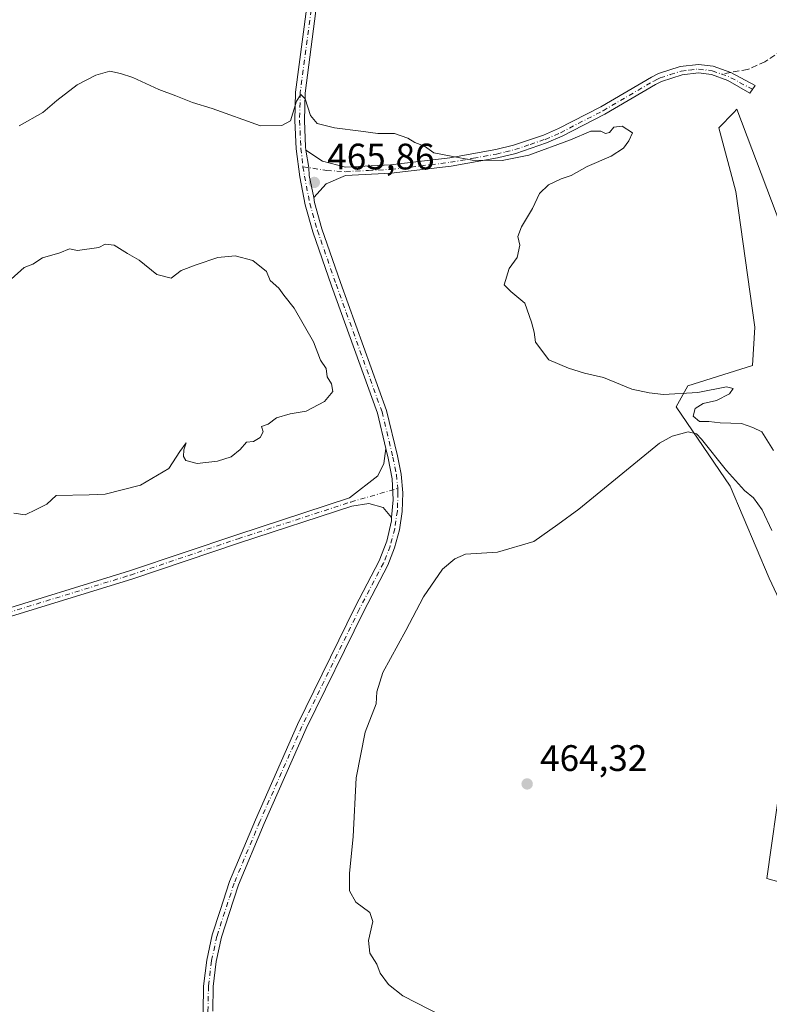
# Model space of a CAD drawing. Units: metres. Extents: x 621699 to 625170, y 4694792 to 4697167.
# Drawn here: x 623418 to 623622, y 4695828 to 4696095 of the extents above; entities that cross this region are included whole.
import ezdxf

# ---------------------------------------------------------------- set-up
doc = ezdxf.new("R2010")
doc.units = ezdxf.units.M
doc.header["$MEASUREMENT"] = 0
doc.linetypes.add('DGN Style 3', pattern=[2.307223458686699, 1.648016756204785, -0.6592067024819142])
doc.linetypes.add('DGN Style 4', pattern=[2.6384748266838614, 1.318413404963828, -0.6592067024819142, 0.001648016756204785, -0.6592067024819142])
for name, color, linetype, lineweight in [('Camino Cxs', 7, 'Continuous', 0), ('Camino eje', 30, 'DGN Style 4', 13), ('Cultivos herbáceos CxS', 92, 'Continuous', 0), ('Curva de nivel normal', 30, 'Continuous', 0), ('Matorral CxS', 135, 'Continuous', 0), ('Pista no pavimentada Cxs', 111, 'Continuous', 0), ('Pista no pavimentada eje', 91, 'DGN Style 4', 0), ('Punto de cota en terreno', 7, 'Continuous', 0), ('Rótulo de punto de cota en terreno', 7, 'Continuous', 0), ('Senda', 7, 'DGN Style 3', 0), ('Senda no paivmentada conexión', 7, 'DGN Style 3', 0)]:
    doc.layers.add(name, color=color, linetype=linetype, lineweight=lineweight)
doc.styles.add('Style-Arial', font='txt')

# ---------------------------------------------------------------- blocks, each defined once
blk = doc.blocks.new('*U9')
at = {"layer": 'Cultivos herbáceos CxS', "color": 92, "linetype": 'Continuous', "lineweight": 0}
for points in [[(623625.1365, 4695889.639900001, 464.2437000000064), (623621.2314999999, 4695862.128699999, 463.5608000000066), (623636.2012999998, 4695857.8961, 463.8604999999953)], [(623631.9725000003, 4696021.3303, 464.0142999999953), (623613.0985000003, 4696071.142100001, 463.8766999999935), (623612.2759999996, 4696070.2873, 463.9379000000045), (623608.2153000003, 4696066.0681, 464.2194000000018), (623612.7708999999, 4696048.811899999, 464.1873999999953), (623617.9782999996, 4696011.8893, 464.5188999999955), (623617.3274999997, 4696001.4713, 464.6647999999987), (623599.7544999998, 4695995.9363, 464.7973999999958), (623596.5664999997, 4695990.2733, 465.0298000000039), (623611.2808999997, 4695968.7465, 464.8950999999943), (623621.8837000001, 4695943.683499999, 464.3831999999966), (623627.4151, 4695931.9627, 464.3886000000057)]]:
    blk.add_polyline3d(points, dxfattribs=at)
blk = doc.blocks.new('5PATER')
at = {"layer": 'Punto de cota en terreno', "linetype": 'Continuous', "lineweight": 0}
h = blk.add_hatch(color=51, dxfattribs=at)
edge = h.paths.add_edge_path()
edge.add_ellipse((0, 0), major_axis=(-0.1095731443231308, -0.1110710700762829), ratio=0.9994222409660322, start_angle=0, end_angle=360)

msp = doc.modelspace()

# ---------------------------------------------------------------- linework, layer by layer
at = {"layer": 'Camino Cxs', "color": 7, "linetype": 'Continuous', "lineweight": 0}
msp.add_polyline3d([(623498.0390999997, 4696047.1481, 465.9170000000013), (623496.7583, 4696053.160700001, 465.7578999999969), (623496.6546999998, 4696055.2775, 465.6509999999981), (623495.8816999998, 4696060.0559, 465.4676999999938), (623500.3674999997, 4696056.990499999, 465.7964999999967), (623506.6901000004, 4696055.4301, 466.3950999999943), (623518.8901000004, 4696056.040100001, 467.0170999999973), (623535.0201000003, 4696057.970100001, 465.1258999999991), (623547.4901000002, 4696060.190099999, 464.8745999999956), (623552.3400999998, 4696061.370100001, 464.7741999999998), (623560.5201000003, 4696064.130100001, 465.1650999999983), (623564.5601000005, 4696065.870100001, 464.9922999999981), (623576.0800999999, 4696071.8301, 464.6711000000069), (623589.8701, 4696079.9001, 464.2697999999946), (623591.7500999998, 4696080.840100001, 464.1940999999933), (623597.6901000004, 4696082.720100001, 463.7605999999942), (623602.6601, 4696083.3201, 463.6584000000003), (623606.6801000005, 4696082.8201, 463.5427000000054), (623611.4001000002, 4696081.1501, 463.5117999999929), (623618.0301000001, 4696077.610099999, 463.6594999999944), (623616.6501000002, 4696075.5101, 463.6665999999968), (623610.6328999996, 4696078.981699999, 463.6989000000031), (623606.1482999995, 4696080.568499999, 463.811400000006), (623602.6558999997, 4696081.002900001, 463.9232000000048), (623598.1791000003, 4696080.462300001, 463.9861999999994), (623592.6167000001, 4696078.701900001, 464.7455999999948), (623590.9663000006, 4696077.876700001, 464.751900000003), (623577.1901000004, 4696069.8147, 464.8399999999965), (623565.5447000006, 4696063.789899999, 465.3203999999969), (623561.3438999997, 4696061.980699999, 465.2820000000065), (623552.9807000002, 4696059.1589, 464.9149999999936), (623547.9638999999, 4696057.938300001, 464.9370000000054), (623535.3585000001, 4696055.6941, 465.414300000004), (623519.0843000002, 4696053.746900001, 466.6088000000018), (623506.6760999998, 4696053.126499999, 465.9651000000013), (623501.4256999996, 4696050.8521, 465.8276999999944)], close=True, dxfattribs=at)
for points in [[(623495.8816999998, 4696060.0559, 465.4676999999938), (623500.3674999997, 4696056.990499999, 465.7964999999967), (623506.6901000004, 4696055.4301, 466.3950999999943), (623518.8901000004, 4696056.040100001, 467.0170999999973), (623535.0201000003, 4696057.970100001, 465.1258999999991), (623547.4901000002, 4696060.190099999, 464.8745999999956), (623552.3400999998, 4696061.370100001, 464.7741999999998), (623560.5201000003, 4696064.130100001, 465.1650999999983), (623564.5601000005, 4696065.870100001, 464.9922999999981), (623576.0800999999, 4696071.8301, 464.6711000000069), (623589.8701, 4696079.9001, 464.2697999999946), (623591.7500999998, 4696080.840100001, 464.1940999999933), (623597.6901000004, 4696082.720100001, 463.7605999999942), (623602.6601, 4696083.3201, 463.6584000000003), (623606.6801000005, 4696082.8201, 463.5427000000054), (623611.4001000002, 4696081.1501, 463.5117999999929), (623618.0301000001, 4696077.610099999, 463.6594999999944), (623616.6501000002, 4696075.5101, 463.6665999999968), (623610.6328999996, 4696078.981699999, 463.6989000000031), (623606.1482999995, 4696080.568499999, 463.811400000006), (623602.6558999997, 4696081.002900001, 463.9232000000048), (623598.1791000003, 4696080.462300001, 463.9861999999994), (623592.6167000001, 4696078.701900001, 464.7455999999948), (623590.9663000006, 4696077.876700001, 464.751900000003), (623577.1901000004, 4696069.8147, 464.8399999999965), (623565.5447000006, 4696063.789899999, 465.3203999999969), (623561.3438999997, 4696061.980699999, 465.2820000000065), (623552.9807000002, 4696059.1589, 464.9149999999936), (623547.9638999999, 4696057.938300001, 464.9370000000054), (623535.3585000001, 4696055.6941, 465.414300000004), (623519.0843000002, 4696053.746900001, 466.6088000000018), (623506.6760999998, 4696053.126499999, 465.9651000000013), (623501.4256999996, 4696050.8521, 465.8276999999944), (623498.0390999997, 4696047.1481, 465.9170000000013)], [(623495.8816999998, 4696060.0559, 465.4676999999938), (623496.6546999998, 4696055.2775, 465.6509999999981), (623496.7583, 4696053.160700001, 465.7578999999969), (623498.0390999997, 4696047.1481, 465.9170000000013)]]:
    msp.add_polyline3d(points, dxfattribs=at)
at = {"layer": 'Camino eje', "color": 30, "linetype": 'DGN Style 4', "lineweight": 13, "extrusion": (0.08567279203004687, 0.1752238698545676, 0.9807939478498865), "elevation": 876746.5046410875, "flags": 128}
msp.add_lwpolyline([(1502486.957696368, -4406348.925349067), (1502484.823567149, -4406349.175032807), (1502477.522587776, -4406348.910480836)], dxfattribs=at)
at = {"layer": 'Camino eje', "color": 30, "linetype": 'DGN Style 4', "lineweight": 13}
msp.add_polyline3d([(623495.0906999996, 4696055.527100001, 465.6670000000013), (623501.5601000005, 4696054.495100001, 465.815499999997), (623506.6801000005, 4696054.175100001, 466.1603999999934), (623512.8951000003, 4696054.4901, 466.5178000000015), (623518.9951, 4696054.795100001, 466.7909999999974), (623527.1401000004, 4696055.765100001, 466.1725000000006), (623535.2050999999, 4696056.7301, 465.2744999999995), (623541.4401000004, 4696057.840100001, 464.9685000000027), (623547.7451, 4696058.965100001, 464.9076999999961), (623550.1700999998, 4696059.5551, 464.8727000000072), (623552.6901000004, 4696060.165100001, 464.8464999999997), (623556.8800999997, 4696061.585100001, 465.2912999999971), (623560.9700999996, 4696062.965100001, 465.2309999999998), (623565.0950999996, 4696064.7401, 465.1594999999944), (623576.6801000005, 4696070.735099999, 464.7612999999984), (623590.4650999998, 4696078.800100001, 464.5135000000009), (623591.2801000001, 4696079.210100001, 464.516300000003), (623592.2200999996, 4696079.6801, 464.4927000000025), (623594.9851000002, 4696080.550100001, 464.1361000000034), (623597.9550999999, 4696081.4901, 463.8732000000019), (623600.1750999996, 4696081.7601, 463.8292999999976), (623602.6601, 4696082.0601, 463.7617000000028), (623606.3901000004, 4696081.595100001, 463.6760999999969), (623608.8702999996, 4696080.717499999, 463.6601999999984)], dxfattribs=at)
at = {"layer": 'Cultivos herbáceos CxS', "color": 92, "linetype": 'Continuous', "lineweight": 0}
for points in [[(623631.9725000003, 4696021.3303, 464.0142999999953), (623613.0985000003, 4696071.142100001, 463.8766999999935), (623612.2759999996, 4696070.2873, 463.9379000000045), (623608.2153000003, 4696066.0681, 464.2194000000018), (623612.7708999999, 4696048.811899999, 464.1873999999953), (623617.9782999996, 4696011.8893, 464.5188999999955), (623617.3274999997, 4696001.4713, 464.6647999999987), (623599.7544999998, 4695995.9363, 464.7973999999958), (623596.5664999997, 4695990.2733, 465.0298000000039), (623611.2808999997, 4695968.7465, 464.8950999999943), (623621.8837000001, 4695943.683499999, 464.3831999999966), (623627.4151, 4695931.9627, 464.3886000000057)], [(623625.1365, 4695889.639900001, 464.2437000000064), (623621.2314999999, 4695862.128699999, 463.5608000000066), (623636.2012999998, 4695857.8961, 463.8604999999953)]]:
    msp.add_polyline3d(points, dxfattribs=at)
at = {"layer": 'Curva de nivel normal', "color": 30, "linetype": 'Continuous', "lineweight": 0, "elevation": 465, "flags": 128}
for points in [[(623442.5199999996, 4696081.450099999), (623438.7199999997, 4696080.4001), (623433.7199999997, 4696077.7401), (623428.1900000004, 4696073.540100001), (623424.2999999998, 4696070.280099999), (623417.8700000001, 4696066.670100001)], [(623623.0899999999, 4695978.440099999), (623619.8600000005, 4695983.4801), (623617.3899999997, 4695984.670100001), (623614.2999999998, 4695985.780099999), (623608.5300000003, 4695985.940099999), (623605.4600000001, 4695986.280099999), (623602.9500000002, 4695986.2401), (623601.2400000002, 4695987.770099999), (623601.7800000003, 4695989.850099999), (623603.9199999999, 4695991.200099999), (623607.5899999999, 4695991.9901), (623611.0599999996, 4695993.8201), (623612.1200000001, 4695995.270099999), (623610.2800000003, 4695995.720100001), (623602.4900000002, 4695994.200099999), (623593.1500000004, 4695993.5801), (623589.2199999997, 4695994.100099999), (623584.54, 4695995.100099999), (623576.8399999999, 4695998.2301), (623571.6600000003, 4695999.4001), (623567.2599999999, 4696000.7501), (623561.9199999999, 4696003.0001), (623558.3600000005, 4696007.8101), (623557.9400000004, 4696010.540100001), (623557.2199999997, 4696013.290100001), (623555.4500000002, 4696018.460100001), (623551.6100000005, 4696021.640100001), (623549.7800000003, 4696023.460100001), (623551.1799999997, 4696027.860099999), (623553.2999999998, 4696030.860099999), (623554.04, 4696034.200099999), (623553.5599999996, 4696036.530099999), (623554.4800000006, 4696039.200099999), (623557.5300000003, 4696044.200099999), (623559.4100000003, 4696048.210100001), (623561.8600000005, 4696050.590100001), (623565.29, 4696052.2401), (623568.04, 4696053.1501), (623572.3399999999, 4696055.5601), (623578.9400000004, 4696058.360099999), (623582.2699999996, 4696060.530099999), (623583.7199999997, 4696062.5601), (623584.7100000001, 4696064.7601), (623581.9299999997, 4696066.5801), (623579.6200000001, 4696066.280099999), (623578.4800000006, 4696064.8301), (623577.4000000004, 4696064.520099999), (623576.0899999999, 4696065.200099999), (623573.3899999997, 4696065.1601), (623567.7999999998, 4696062.850099999), (623556.54, 4696058.630100001), (623549.2599999999, 4696057.200099999), (623541.0599999996, 4696057.3301), (623535.4199999999, 4696058.360099999), (623530.6900000004, 4696059.300100001), (623528.1399999997, 4696061.0801), (623525.5099999999, 4696062.120100001), (623523.6399999997, 4696063.2401), (623519.9600000001, 4696064.5601), (623515.4900000002, 4696064.540100001), (623510.79, 4696065.190099999), (623503.6699999999, 4696066.050100001), (623498.9199999999, 4696067.2501), (623497.0899999999, 4696069.4001), (623495.6699999999, 4696074.0001), (623494.4800000006, 4696075.1801), (623493.3200000003, 4696073.340100001), (623491.7000000002, 4696067.9801), (623489.3600000005, 4696066.7401), (623483.5499999998, 4696066.600099999), (623470.4199999999, 4696071.360099999), (623465.0499999998, 4696072.9801), (623460.5099999999, 4696074.780099999), (623455.9000000004, 4696076.4901), (623448.8200000003, 4696079.7501), (623445.4299999997, 4696080.850099999), (623442.5199999996, 4696081.450099999)], [(623415.7100000001, 4696024.950099999), (623419.2800000003, 4696028.1601), (623421.6100000005, 4696029.030099999), (623424.2800000003, 4696030.800100001), (623428.9400000004, 4696032.1501), (623431.5999999996, 4696033.2501), (623433.7699999996, 4696032.7301), (623439.5999999996, 4696033.5801), (623441.3099999996, 4696034.4901), (623443.7699999996, 4696034.1601), (623447.3300000001, 4696031.9801), (623450.5300000003, 4696030.140100001), (623455.3300000001, 4696026.270099999), (623459.2699999996, 4696025.2301), (623461.9299999997, 4696027.3101), (623466.0599999996, 4696028.860099999), (623471.9500000002, 4696030.880100001), (623476.6799999997, 4696031.280099999), (623481.4699999997, 4696030.0701), (623485.1399999997, 4696027.0801), (623486.2100000001, 4696024.590100001), (623488.5099999999, 4696022.540100001), (623489.8700000001, 4696020.5801), (623492.6699999999, 4696017.040100001), (623497.9299999997, 4696007.920100001), (623499.8899999997, 4696002.9301), (623501.4299999997, 4696000.710100001), (623501.7000000002, 4695998.4101), (623502.8399999999, 4695996.4901), (623503.1699999999, 4695994.4301), (623500.9299999997, 4695991.7601), (623495.9299999997, 4695989.100099999), (623491.5999999996, 4695988.360099999), (623487.9299999997, 4695987.2601), (623485.5999999996, 4695985.550100001), (623483.8499999996, 4695984.880100001), (623484.2800000003, 4695983.440099999), (623483.4600000001, 4695981.950099999), (623481.5999999996, 4695980.880100001), (623479.7100000001, 4695980.670100001), (623478.0499999998, 4695978.6601), (623475.5300000003, 4695976.690099999), (623471.8600000005, 4695975.470100001), (623466.29, 4695974.9001), (623463.2699999996, 4695975.710100001), (623462.5999999996, 4695976.7501), (623462.6799999997, 4695978.540100001), (623463.3399999999, 4695980.5101), (623461.5999999996, 4695978.120100001), (623458.5999999996, 4695973.540100001), (623450.9299999997, 4695968.950099999), (623441.2699999996, 4695966.520099999), (623436.9299999997, 4695966.360099999), (623427.9400000004, 4695966.190099999), (623425.4299999997, 4695963.840100001), (623422.5599999996, 4695962.350099999), (623419.5199999996, 4695960.960100001), (623416.4199999999, 4695961.350099999)], [(623533.0099999999, 4695824.6501), (623522.25, 4695830.210100001), (623518.3200000003, 4695833.280099999), (623516.04, 4695836.3201), (623515.1500000004, 4695838.770099999), (623513.3099999996, 4695841.7601), (623512.9500000002, 4695845.2401), (623514.0499999998, 4695850.420100001), (623513.2599999999, 4695852.890100001), (623509.5, 4695855.700099999), (623507.7699999996, 4695858.7501), (623507.7000000002, 4695863.450099999), (623508.7300000006, 4695873.470100001), (623509.5099999999, 4695889.450099999), (623512.0300000003, 4695901.880100001), (623514.9699999997, 4695909.550100001), (623515.2000000002, 4695912.860099999), (623516.7699999996, 4695918.100099999), (623523.0599999996, 4695929.5101), (623527.8399999999, 4695938.6501), (623533.0599999996, 4695946.1601), (623536.3700000001, 4695948.9301), (623539.2800000003, 4695950.2301), (623547.9500000002, 4695950.7401), (623557.8799999999, 4695953.700099999), (623564.4199999999, 4695958.3201), (623570.0800000001, 4695962.460100001), (623579.04, 4695969.770099999), (623592.0499999998, 4695980.420100001), (623595.4600000001, 4695982.3301), (623599.8600000005, 4695983.5101), (623602.1399999997, 4695982.9001), (623603.5, 4695981.460100001), (623610.29, 4695972.960100001), (623615.1500000004, 4695967.5601), (623617.6299999999, 4695965.5801), (623619.9600000001, 4695962.2601), (623622.6200000001, 4695956.700099999)]]:
    msp.add_lwpolyline(points, dxfattribs=at)
at = {"layer": 'Matorral CxS', "color": 135, "linetype": 'Continuous', "lineweight": 0}
for points in [[(623627.4151, 4695931.9627, 464.3886000000057), (623621.8837000001, 4695943.683499999, 464.3831999999966), (623611.2808999997, 4695968.7465, 464.8950999999943), (623596.5664999997, 4695990.2733, 465.0298000000039), (623599.7544999998, 4695995.9363, 464.7973999999958), (623617.3274999997, 4696001.4713, 464.6647999999987), (623617.9782999996, 4696011.8893, 464.5188999999955), (623612.7708999999, 4696048.811899999, 464.1873999999953), (623608.2153000003, 4696066.0681, 464.2194000000018), (623612.2759999996, 4696070.2873, 463.9379000000045), (623613.0985000003, 4696071.142100001, 463.8766999999935), (623631.9725000003, 4696021.3303, 464.0142999999953)], [(623631.9725000003, 4696021.3303, 464.0142999999953), (623613.0985000003, 4696071.142100001, 463.8766999999935), (623612.2759999996, 4696070.2873, 463.9379000000045), (623608.2153000003, 4696066.0681, 464.2194000000018), (623612.7708999999, 4696048.811899999, 464.1873999999953), (623617.9782999996, 4696011.8893, 464.5188999999955), (623617.3274999997, 4696001.4713, 464.6647999999987), (623599.7544999998, 4695995.9363, 464.7973999999958), (623596.5664999997, 4695990.2733, 465.0298000000039), (623611.2808999997, 4695968.7465, 464.8950999999943), (623621.8837000001, 4695943.683499999, 464.3831999999966), (623627.4151, 4695931.9627, 464.3886000000057)], [(623636.2012999998, 4695857.8961, 463.8604999999953), (623621.2314999999, 4695862.128699999, 463.5608000000066), (623625.1365, 4695889.639900001, 464.2437000000064)], [(623625.1365, 4695889.639900001, 464.2437000000064), (623621.2314999999, 4695862.128699999, 463.5608000000066), (623636.2012999998, 4695857.8961, 463.8604999999953)]]:
    msp.add_polyline3d(points, dxfattribs=at)
at = {"layer": 'Pista no pavimentada Cxs', "color": 111, "linetype": 'Continuous', "lineweight": 0}
for points in [[(623456.4961000001, 4696389.859099999, 461.6863000000012), (623459.1335000005, 4696383.058900001, 461.6303999999946), (623466.8145000003, 4696364.430299999, 461.4165999999968), (623471.3973000003, 4696354.632900001, 461.4907999999996), (623479.6015, 4696338.382300001, 460.9287999999942), (623486.8470999999, 4696326.0097, 460.5920999999944), (623512.2307000002, 4696277.7807, 460.6744999999937), (623521.5522999996, 4696259.9849, 461.5209000000032), (623523.7043000003, 4696254.769099999, 461.7179000000033), (623525.1497, 4696249.314900001, 461.9027999999962), (623525.8630999997, 4696243.717900001, 462.0636999999988), (623525.8322999999, 4696238.0755, 462.1733999999997), (623525.0576999999, 4696232.4867, 462.2854999999981), (623521.0371000003, 4696208.574300001, 462.6456999999937), (623514.8942999998, 4696177.4365, 462.9692000000068), (623498.6041000001, 4696097.8903, 464.1496999999945), (623495.6527000006, 4696075.543299999, 464.698000000004), (623495.4649, 4696068.061899999, 465.047000000006), (623495.8060999997, 4696060.9013, 465.4401000000071), (623495.8816999998, 4696060.0559, 465.4676999999938)], [(623467.9571000002, 4695825.824100001, 468.4358999999968), (623468.0789000001, 4695832.864700001, 468.7584999999963), (623468.8997, 4695839.8585, 468.8260000000009), (623470.4118999997, 4695846.735900001, 468.7324999999983), (623472.6003000002, 4695853.428900001, 468.6218999999983), (623475.1463000001, 4695861.279100001, 468.4694000000018), (623482.1571000004, 4695878.0625, 468.0393999999943), (623493.6029000003, 4695903.921700001, 467.5426000000007), (623509.2855000002, 4695935.922499999, 466.7197000000015), (623515.8391000004, 4695948.395500001, 466.5210999999982), (623517.8509000001, 4695953.7357, 466.417300000001), (623519.1179000001, 4695959.299900001, 466.3513999999996), (623519.1936999997, 4695960.163899999, 466.3162000000011), (623519.6164999995, 4695964.9849, 466.1624000000011), (623519.3371000001, 4695970.684699999, 465.982799999998), (623518.2852999996, 4695976.293500001, 465.7679000000062), (623517.6458999999, 4695978.942100001, 465.7002000000066), (623515.3359000003, 4695988.5121, 465.5581999999995), (623502.8690999999, 4696023.1655, 465.5516000000061), (623497.7817000002, 4696037.792300001, 465.7973000000056), (623495.7059000004, 4696045.209100001, 465.8751000000047), (623494.1892999997, 4696052.760299999, 465.8200999999972), (623493.2402999997, 4696060.4035, 465.4753000000055), (623492.8642999995, 4696068.096100001, 465.063599999994), (623493.0635000002, 4696075.795499999, 464.7676000000066), (623496.0387000004, 4696098.321699999, 464.2174999999989)], [(623498.6041000001, 4696097.8903, 464.1496999999945), (623495.6527000006, 4696075.543299999, 464.698000000004), (623495.4649, 4696068.061899999, 465.047000000006), (623495.8060999997, 4696060.9013, 465.4401000000071), (623495.8816999998, 4696060.0559, 465.4676999999938), (623496.6546999998, 4696055.2775, 465.6509999999981), (623496.7583, 4696053.160700001, 465.7578999999969), (623498.0390999997, 4696047.1481, 465.9170000000013), (623498.2323000003, 4696045.8233, 465.905899999998), (623500.2478999998, 4696038.6161, 465.7694999999949), (623505.3202999998, 4696024.0327, 465.5460000000021), (623517.8302999996, 4695989.259500001, 465.6217999999935), (623520.8076999999, 4695976.924500001, 465.7728999999963), (623521.7938999999, 4695971.960899999, 465.9109000000026), (623522.2099000001, 4695966.917500001, 466.0515000000014), (623522.0500999996, 4695961.8595, 466.1750999999931), (623521.3164999997, 4695956.852299999, 466.3025000000052), (623520.0186999999, 4695951.960899999, 466.3065000000061), (623518.1734999996, 4695947.2487, 466.391300000003), (623511.6041000001, 4695934.7455, 466.7747999999993), (623495.9599000001, 4695902.822899999, 467.5910000000004), (623484.5456999998, 4695877.0351, 468.084400000007), (623477.5865000002, 4695860.375299999, 468.5458999999974), (623475.0522999996, 4695852.561699999, 468.6442999999999), (623472.9389000004, 4695846.120100001, 468.8132999999943), (623471.4760999996, 4695839.500299999, 468.7752999999939), (623470.6782999998, 4695832.767899999, 468.7073999999994), (623470.5531000001, 4695825.989700001, 468.347299999994)], [(623517.6458999999, 4695978.942100001, 465.7002000000066), (623515.3359000003, 4695988.5121, 465.5581999999995), (623502.8690999999, 4696023.1655, 465.5516000000061), (623497.7817000002, 4696037.792300001, 465.7973000000056), (623495.7059000004, 4696045.209100001, 465.8751000000047), (623494.1892999997, 4696052.760299999, 465.8200999999972), (623493.2402999997, 4696060.4035, 465.4753000000055), (623492.8642999995, 4696068.096100001, 465.063599999994), (623493.0635000002, 4696075.795499999, 464.7676000000066), (623496.0387000004, 4696098.321699999, 464.2174999999989)], [(623495.8816999998, 4696060.0559, 465.4676999999938), (623496.6546999998, 4696055.2775, 465.6509999999981), (623496.7583, 4696053.160700001, 465.7578999999969), (623498.0390999997, 4696047.1481, 465.9170000000013)], [(623498.0390999997, 4696047.1481, 465.9170000000013), (623498.2323000003, 4696045.8233, 465.905899999998), (623500.2478999998, 4696038.6161, 465.7694999999949), (623505.3202999998, 4696024.0327, 465.5460000000021), (623517.8302999996, 4695989.259500001, 465.6217999999935), (623520.8076999999, 4695976.924500001, 465.7728999999963), (623521.7938999999, 4695971.960899999, 465.9109000000026), (623522.2099000001, 4695966.917500001, 466.0515000000014), (623522.0500999996, 4695961.8595, 466.1750999999931), (623521.3164999997, 4695956.852299999, 466.3025000000052), (623520.0186999999, 4695951.960899999, 466.3065000000061), (623518.1734999996, 4695947.2487, 466.391300000003), (623511.6041000001, 4695934.7455, 466.7747999999993), (623495.9599000001, 4695902.822899999, 467.5910000000004), (623484.5456999998, 4695877.0351, 468.084400000007), (623477.5865000002, 4695860.375299999, 468.5458999999974), (623475.0522999996, 4695852.561699999, 468.6442999999999), (623472.9389000004, 4695846.120100001, 468.8132999999943), (623471.4760999996, 4695839.500299999, 468.7752999999939), (623470.6782999998, 4695832.767899999, 468.7073999999994), (623470.5531000001, 4695825.989700001, 468.347299999994)], [(623409.1341000004, 4695933.751900001, 466.3821000000025), (623447.8687000005, 4695945.658100001, 466.3255000000063), (623477.0692999996, 4695955.497300001, 466.3666999999987), (623507.7311000006, 4695965.506100001, 466.1949000000022), (623515.4851000002, 4695971.475299999, 465.9315999999963), (623517.0724999999, 4695974.914899999, 465.8062999999966), (623517.6458999999, 4695978.942100001, 465.7002000000066), (623518.2852999996, 4695976.293500001, 465.7679000000062), (623519.3371000001, 4695970.684699999, 465.982799999998), (623519.6164999995, 4695964.9849, 466.1624000000011), (623519.1936999997, 4695960.163899999, 466.3162000000011), (623516.8740999997, 4695962.942500001, 466.2740999999951), (623512.9715, 4695964.000700001, 466.3157999999967), (623508.4090999998, 4695963.3081, 466.2682000000059), (623477.7933, 4695953.314300001, 466.4475999999996), (623448.5739000002, 4695943.468699999, 466.3444000000018), (623409.8381000003, 4695931.562100001, 466.4744999999967)], [(623409.1341000004, 4695933.751900001, 466.3821000000025), (623447.8687000005, 4695945.658100001, 466.3255000000063), (623477.0692999996, 4695955.497300001, 466.3666999999987), (623507.7311000006, 4695965.506100001, 466.1949000000022), (623515.4851000002, 4695971.475299999, 465.9315999999963), (623517.0724999999, 4695974.914899999, 465.8062999999966), (623517.6458999999, 4695978.942100001, 465.7002000000066)], [(623517.6458999999, 4695978.942100001, 465.7002000000066), (623518.2852999996, 4695976.293500001, 465.7679000000062), (623519.3371000001, 4695970.684699999, 465.982799999998), (623519.6164999995, 4695964.9849, 466.1624000000011), (623519.1936999997, 4695960.163899999, 466.3162000000011)], [(623517.6458999999, 4695978.942100001, 465.7002000000066), (623518.2852999996, 4695976.293500001, 465.7679000000062), (623519.3371000001, 4695970.684699999, 465.982799999998), (623519.6164999995, 4695964.9849, 466.1624000000011), (623519.1936999997, 4695960.163899999, 466.3162000000011)], [(623519.1936999997, 4695960.163899999, 466.3162000000011), (623516.8740999997, 4695962.942500001, 466.2740999999951), (623512.9715, 4695964.000700001, 466.3157999999967), (623508.4090999998, 4695963.3081, 466.2682000000059), (623477.7933, 4695953.314300001, 466.4475999999996), (623448.5739000002, 4695943.468699999, 466.3444000000018), (623409.8381000003, 4695931.562100001, 466.4744999999967), (623402.6810999997, 4695929.536699999, 466.4970999999932), (623395.3630999997, 4695928.2051, 466.4860000000045), (623387.9515000005, 4695927.579299999, 466.4698999999965), (623380.5138999998, 4695927.665300001, 466.4244000000036), (623378.6195, 4695927.8695, 466.4149999999936)], [(623467.9571000002, 4695825.824100001, 468.4358999999968), (623468.0789000001, 4695832.864700001, 468.7584999999963), (623468.8997, 4695839.8585, 468.8260000000009), (623470.4118999997, 4695846.735900001, 468.7324999999983), (623472.6003000002, 4695853.428900001, 468.6218999999983), (623475.1463000001, 4695861.279100001, 468.4694000000018), (623482.1571000004, 4695878.0625, 468.0393999999943), (623493.6029000003, 4695903.921700001, 467.5426000000007), (623509.2855000002, 4695935.922499999, 466.7197000000015), (623515.8391000004, 4695948.395500001, 466.5210999999982), (623517.8509000001, 4695953.7357, 466.417300000001), (623519.1179000001, 4695959.299900001, 466.3513999999996), (623519.1936999997, 4695960.163899999, 466.3162000000011)]]:
    msp.add_polyline3d(points, dxfattribs=at)
at = {"layer": 'Pista no pavimentada eje', "color": 91, "linetype": 'DGN Style 4', "lineweight": 0}
for points in [[(623453.7128999997, 4696392.676100001, 461.7421000000032), (623457.9265000002, 4696382.576099999, 461.6456999999937), (623465.6243000003, 4696363.9069, 461.3911999999983), (623470.2281, 4696354.0645, 461.3457999999956), (623478.4830999998, 4696337.713099999, 460.8840999999957), (623481.4463000001, 4696333.479699999, 460.7523999999976), (623511.0796999997, 4696277.176300001, 460.7036999999983), (623520.3931, 4696259.396299999, 461.5396999999939), (623522.4781, 4696254.3369, 461.7535000000062), (623523.8775000004, 4696249.046700001, 461.9591999999975), (623524.5667000003, 4696243.6183, 462.087400000004), (623524.5340999998, 4696238.1461, 462.1760999999969), (623523.7796999998, 4696232.726299999, 462.2736000000005), (623519.7581000002, 4696208.8079, 462.6445999999996), (623513.6196999997, 4696177.6929, 463.0160000000033), (623497.3213000001, 4696098.105900001, 464.2260999999999), (623494.3580999998, 4696075.669299999, 464.732799999998), (623494.1646999996, 4696068.0789, 465.0552000000025), (623494.5373000001, 4696060.495300001, 465.4622999999993), (623495.0906999996, 4696055.527100001, 465.6670000000013)], [(623495.0906999996, 4696055.527100001, 465.6670000000013), (623495.4737, 4696052.960300001, 465.7891999999993), (623496.9691000005, 4696045.5163, 465.8877000000066), (623499.0147000002, 4696038.204299999, 465.7798000000039), (623504.0947000004, 4696023.599099999, 465.5528000000049), (623516.5831000004, 4695988.885700001, 465.603099999993), (623519.5465000002, 4695976.609099999, 465.7688000000053), (623520.5044999998, 4695971.7949, 465.9274000000005), (623520.8608999997, 4695968.125700001, 466.0510000000068)], [(623375.2928999999, 4695929.3827, 466.3606), (623380.6064999999, 4695928.811899999, 466.5288), (623387.9315, 4695928.729499999, 466.7204999999958), (623395.2308999998, 4695929.3477, 466.4581999999937), (623402.4379000004, 4695930.660900001, 466.4443000000028), (623409.4861000003, 4695932.657099999, 466.4418000000006), (623448.2213000003, 4695944.563300001, 466.3349000000017), (623477.4313000003, 4695954.405900001, 466.4079000000056), (623508.0701000001, 4695964.407099999, 466.2302000000054), (623520.8608999997, 4695968.125700001, 466.0510000000068)], [(623520.8608999997, 4695968.125700001, 466.0510000000068), (623520.9099000003, 4695966.903100001, 466.0853000000062), (623520.7571, 4695961.996900001, 466.2063999999955), (623520.0482999999, 4695957.139699999, 466.3678999999975), (623518.7927000001, 4695952.394300001, 466.3580999999977), (623517.0065000001, 4695947.8223, 466.4410999999964), (623510.4446999999, 4695935.333900001, 466.7445000000008), (623494.7812999999, 4695903.372300001, 467.5626000000047), (623483.3513000002, 4695877.548900001, 468.0636999999988), (623476.3662999999, 4695860.827099999, 468.5056999999942), (623473.8262999998, 4695852.9955, 468.6346000000049), (623471.6754999999, 4695846.428099999, 468.7739000000002), (623470.1879000004, 4695839.679500001, 468.8019000000059), (623469.3784999996, 4695832.816500001, 468.732799999998), (623469.2550999997, 4695825.907099999, 468.3910000000033), (623469.8191000001, 4695819.019500001, 467.9857000000048), (623471.0647, 4695812.222100001, 467.5020999999979), (623472.9797, 4695805.5821, 467.0739000000031), (623475.1432999996, 4695800.4977, 466.7168999999994)]]:
    msp.add_polyline3d(points, dxfattribs=at)
at = {"layer": 'Senda', "color": 7, "linetype": 'DGN Style 3', "lineweight": 0}
msp.add_polyline3d([(623629.2001, 4696089.640100001, 463.1931999999942), (623620.7001, 4696084.050100001, 463.4128000000055), (623616.0201000003, 4696081.940099999, 463.4355000000069), (623611.4001000002, 4696081.1501, 463.5117999999929)], dxfattribs=at)
at = {"layer": 'Senda no paivmentada conexión', "color": 7, "linetype": 'DGN Style 3', "lineweight": 0, "extrusion": (0.05689912827860143, 0.009729845415118232, 0.9983325194089059), "elevation": 81637.82760068154, "flags": 128}
msp.add_lwpolyline([(4523777.960187455, -1403865.304624803), (4523777.960187455, -1403862.733816883)], dxfattribs=at)

# ---------------------------------------------------------------- block references
at = {"layer": 'Cultivos herbáceos CxS', "color": 92, "linetype": 'Continuous', "lineweight": 0}
msp.add_blockref('*U9', (0, 0), dxfattribs=at)
at = {"layer": 'Punto de cota en terreno', "color": 7, "linetype": 'Continuous', "lineweight": 0, "xscale": 10, "yscale": 10, "zscale": 10}
for p in [(623498.1699999999, 4696051.26, 465.8600000000006), (623556.0499999998, 4695887.789999999, 464.320000000007)]:
    msp.add_blockref('5PATER', p, dxfattribs=at)

# ---------------------------------------------------------------- texts
at = {"layer": 'Rótulo de punto de cota en terreno', "color": 7, "linetype": 'Continuous', "lineweight": 0, "style": 'Style-Arial'}
for s, p in [('465,86', (623501.6978000002, 4696054.787799999)), ('464,32', (623559.5778000001, 4695891.3178))]:
    msp.add_text(s, height=7.000000000000002, dxfattribs=at).set_placement(p)

doc.saveas('drawing.dxf')
